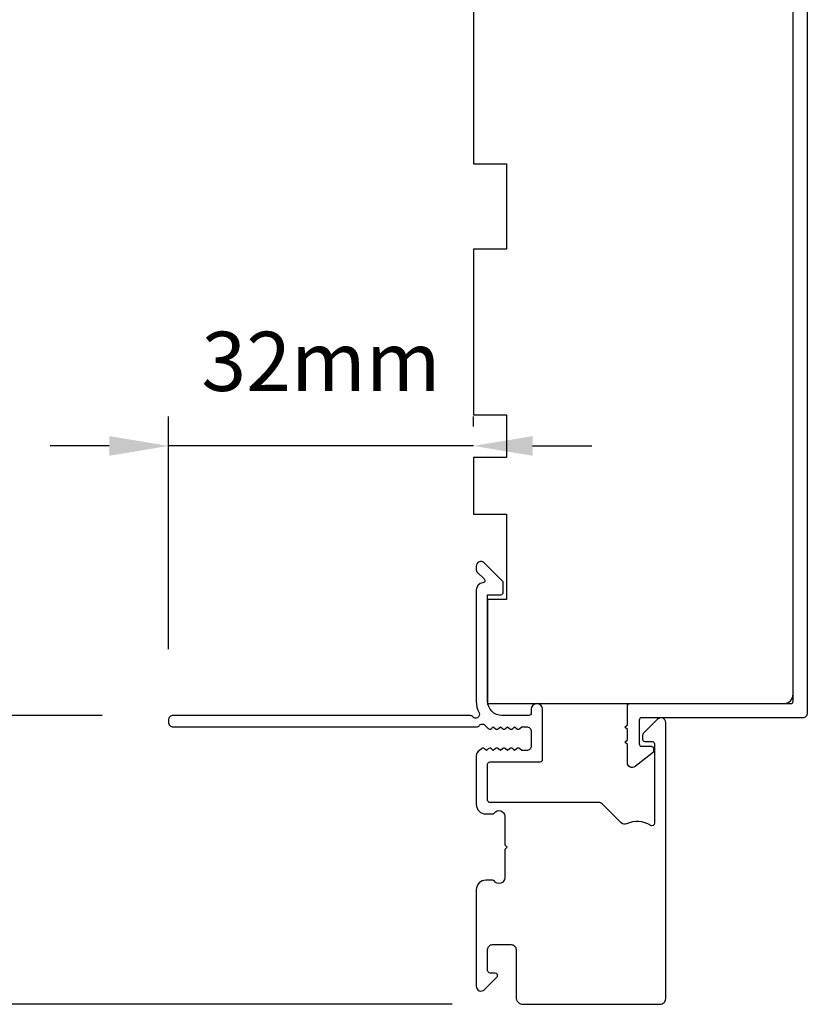
# Model space of a CAD drawing. Extents: x 3441 to 12517, y -874 to 5645.
# Drawn here: x 4490 to 4573, y 2695 to 2799 of the extents above; entities that cross this region are included whole.
import ezdxf

# ---------------------------------------------------------------- set-up
doc = ezdxf.new("R2010")
doc.units = 0
doc.header["$LTSCALE"] = 250
doc.header["$MEASUREMENT"] = 0
doc.header["$PDMODE"] = 3
doc.header["$PDSIZE"] = -2
doc.layers.get('DEFPOINTS').update_dxf_attribs({"color": 2, "linetype": 'CONTINUOUS'})
doc.layers.add('2', color=2, linetype='CONTINUOUS', lineweight=25)
doc.layers.add('Visible (ANSI)', color=7, linetype='CONTINUOUS', lineweight=25)
doc.styles.add('ROMANS', font='romans')
doc.dimstyles.new('LWDEC$0', dxfattribs={"dimscale": 0.125, "dimtxt": 2.5, "dimasz": 1, "dimexe": 1.25, "dimexo": 3, "dimgap": 2, "dimtad": 1, "dimtoh": 1, "dimdec": 4, "dimzin": 11, "dimdsep": 46, "dimlunit": 5, "dimtxsty": 'ROMANS', "dimcen": 0, "dimdle": 1.5, "dimazin": 0, "dimtfac": 1, "dimtdec": 4, "dimtix": 1, "dimtmove": 0, "dimatfit": 3, "dimfxl": 0, "dimfrac": 2, "dimtzin": 0, "dimarcsym": 0})

# ---------------------------------------------------------------- blocks, each defined once
blk = doc.blocks.new('*D290')
at = {"layer": '2', "color": 0, "linetype": 'ByBlock', "lineweight": -2}
for p, q in [((4530.32, 2891.79), (4474.11, 2891.79)), ((4477.23, 2885.54), (4477.23, 2732.04)), ((4498.62, 2725.79), (4474.11, 2725.79))]:
    blk.add_line(p, q, dxfattribs=at)
at = {"layer": '2', "color": 0}
for points in [[(4476.19, 2885.54), (4478.27, 2885.54), (4477.23, 2891.79)], [(4476.19, 2732.04), (4478.27, 2732.04), (4477.23, 2725.79)]]:
    blk.add_solid(points, dxfattribs=at)
at = {"layer": 'DEFPOINTS', "color": 0}
for p in [(4537.82, 2891.79), (4477.23, 2725.79), (4506.12, 2725.79)]:
    blk.add_point(p, dxfattribs=at)
at = {"layer": '2', "color": 0, "insert": (4469.11, 2808.79), "char_height": 6.25, "attachment_point": 5, "rotation": 90, "style": 'ROMANS'}
blk.add_mtext('166mm', dxfattribs=at)
blk = doc.blocks.new('*D291')
at = {"layer": '2', "color": 0, "linetype": 'ByBlock', "lineweight": -2}
for p, q in [((4498.62, 2725.79), (4474.11, 2725.79)), ((4477.23, 2701.54), (4477.23, 2719.54)), ((4535.57, 2695.29), (4474.11, 2695.29))]:
    blk.add_line(p, q, dxfattribs=at)
at = {"layer": '2', "color": 0}
for points in [[(4476.19, 2719.54), (4478.27, 2719.54), (4477.23, 2725.79)], [(4476.19, 2701.54), (4478.27, 2701.54), (4477.23, 2695.29)]]:
    blk.add_solid(points, dxfattribs=at)
at = {"layer": 'DEFPOINTS', "color": 0}
for p in [(4477.23, 2725.79), (4506.12, 2725.79), (4543.07, 2695.29)]:
    blk.add_point(p, dxfattribs=at)
at = {"layer": '2', "color": 0, "insert": (4469.11, 2710.54), "char_height": 6.25, "attachment_point": 5, "rotation": 90, "style": 'ROMANS'}
blk.add_mtext('31mm', dxfattribs=at)
blk = doc.blocks.new('*D292')
at = {"layer": '2', "color": 0, "linetype": 'ByBlock', "lineweight": -2}
for p, q in [((4505.62, 2732.79), (4505.62, 2757.37)), ((4537.82, 2756.29), (4537.82, 2757.37)), ((4499.37, 2754.25), (4493.12, 2754.25)), ((4537.82, 2754.25), (4505.62, 2754.25)), ((4544.07, 2754.25), (4550.32, 2754.25))]:
    blk.add_line(p, q, dxfattribs=at)
at = {"layer": '2', "color": 0}
for points in [[(4499.37, 2755.29), (4499.37, 2753.21), (4505.62, 2754.25)], [(4544.07, 2755.29), (4544.07, 2753.21), (4537.82, 2754.25)]]:
    blk.add_solid(points, dxfattribs=at)
at = {"layer": 'DEFPOINTS', "color": 0}
for p in [(4505.62, 2754.25), (4537.82, 2748.79), (4505.62, 2725.29)]:
    blk.add_point(p, dxfattribs=at)
at = {"layer": '2', "color": 0, "insert": (4521.72, 2762.37), "char_height": 6.25, "attachment_point": 5, "style": 'ROMANS'}
blk.add_mtext('32mm', dxfattribs=at)

msp = doc.modelspace()

# ---------------------------------------------------------------- linework, layer by layer
at = {"layer": 'Visible (ANSI)', "color": 3}
msp.add_lwpolyline([(4573.07, 2831.54), (4573.07, 2726.04, -0.414214), (4572.57, 2725.54), (4555.57, 2725.54, 0.414214), (4555.32, 2725.29), (4555.32, 2722.79, 0.414214), (4555.57, 2722.54), (4556.57, 2722.54, -0.414214), (4556.82, 2722.29), (4556.82, 2721.91), (4554.88, 2720.39, -0.624869), (4554.07, 2720.79), (4554.07, 2722.72), (4553.82, 2722.97), (4554.07, 2723.22), (4554.07, 2724.29), (4553.82, 2724.54), (4554.07, 2724.79), (4554.07, 2726.79, -0.414214), (4554.32, 2727.04), (4571.32, 2727.04, 0.414214), (4571.57, 2727.29), (4571.57, 2818.79, 0.414214)], format="xyb", dxfattribs=at)
at = {"layer": 'Visible (ANSI)'}
msp.add_lwpolyline([(4537.82, 2829.04), (4537.82, 2784.04), (4541.32, 2784.04), (4541.32, 2775.04), (4537.82, 2775.04), (4537.82, 2757.54), (4541.32, 2757.54), (4541.32, 2753.04), (4537.82, 2753.04), (4537.82, 2747.04), (4541.32, 2747.04), (4541.32, 2738.04), (4539.32, 2738.04), (4539.32, 2727.04), (4570.57, 2727.04, 0.414214), (4571.57, 2728.04), (4571.57, 2817.04)], format="xyb", dxfattribs=at)
at = {"layer": 'Visible (ANSI)', "color": 3}
msp.add_lwpolyline([(4553.98, 2714.34, -0.314793), (4553.42, 2714.44), (4551.41, 2716.44, 0.198912), (4551.06, 2716.59), (4539.57, 2716.59, -0.414214), (4539.32, 2716.84), (4539.32, 2720.64, -0.414214), (4539.57, 2720.89), (4544.87, 2720.89, 0.414214), (4545.12, 2721.14), (4545.12, 2726.44, 1), (4543.92, 2726.44), (4543.92, 2726.04, -0.414214), (4543.67, 2725.79), (4540.82, 2725.79, -0.414214), (4539.32, 2727.29), (4539.32, 2738.54), (4540.72, 2738.54, 0.414214), (4540.97, 2738.79), (4540.97, 2739.79, 0.198912), (4540.9, 2739.96), (4538.97, 2741.89, 0.668179), (4538.11, 2741.54), (4538.11, 2741.15, 0.198912), (4538.19, 2740.97), (4538.95, 2740.21, -0.634999), (4538.8, 2739.78, 0.387182), (4538.12, 2739.04), (4538.12, 2727.28, 0.116931), (4538.41, 2726.07, -0.949781), (4537.71, 2725.67, 0.255924), (4537.5, 2725.79), (4506.12, 2725.79, 0.414214), (4505.62, 2725.29), (4505.62, 2725.09, 0.414214), (4506.12, 2724.59), (4538.2, 2724.59, 0.255924), (4538.41, 2724.7, -0.487967), (4539.04, 2724.76), (4539.37, 2724.42, 0.406223), (4539.72, 2724.4), (4539.92, 2724.59), (4540.13, 2724.4, 0.381963), (4540.47, 2724.4), (4540.67, 2724.59), (4540.88, 2724.4, 0.381963), (4541.22, 2724.4), (4541.42, 2724.59), (4541.63, 2724.4, 0.381963), (4541.97, 2724.4), (4542.17, 2724.59), (4542.38, 2724.4, 0.381963), (4542.72, 2724.4), (4542.92, 2724.59), (4543.42, 2724.59, -0.414214), (4543.92, 2724.09), (4543.92, 2722.59, -0.414214), (4543.42, 2722.09), (4542.92, 2722.09), (4542.72, 2722.27, 0.381963), (4542.38, 2722.27), (4542.17, 2722.09), (4541.97, 2722.27, 0.381963), (4541.63, 2722.27), (4541.42, 2722.09), (4541.22, 2722.27, 0.381963), (4540.88, 2722.27), (4540.67, 2722.09), (4540.47, 2722.27, 0.381963), (4540.13, 2722.27), (4539.92, 2722.09), (4539.72, 2722.27, 0.406223), (4539.37, 2722.26), (4539.2, 2722.09), (4539, 2722.27, 0.382913), (4538.66, 2722.27), (4538.28, 2721.93, 0.212557), (4538.12, 2721.56), (4538.12, 2716.39, 0.414214), (4539.12, 2715.39), (4539.83, 2715.39, 0.239932), (4540.03, 2715.49, -0.72633), (4541.12, 2715.14), (4541.12, 2712.14), (4541.37, 2711.89), (4541.12, 2711.64), (4541.12, 2708.64, -0.72633), (4540.03, 2708.28, 0.239932), (4539.83, 2708.39), (4539.12, 2708.39, 0.414214), (4538.12, 2707.39), (4538.12, 2697.19, 0.668179), (4538.97, 2696.83), (4540.3, 2698.16, 0.668179), (4540.12, 2698.59), (4539.57, 2698.59, -0.414214), (4539.32, 2698.84), (4539.32, 2701.09, -0.414214), (4539.82, 2701.59), (4541.82, 2701.59, -0.414214), (4542.32, 2701.09), (4542.32, 2696.04, 0.414214), (4543.07, 2695.29), (4557.52, 2695.29, 0.414214), (4558.12, 2695.89), (4558.12, 2725.04, 0.668179), (4557.27, 2725.39), (4555.74, 2723.87, 0.198912), (4555.67, 2723.69), (4555.67, 2723.29, 0.414214), (4555.92, 2723.04), (4556.67, 2723.04, -0.414214), (4556.92, 2722.79), (4556.92, 2714.4, -0.587264), (4556.54, 2714.18, 0.25207)], format="xyb", close=True, dxfattribs=at)

# ---------------------------------------------------------------- dimensions: what is measured, and where the dimension line sits
at = {"layer": '2'}
dim = msp.add_linear_dim(base=(4477.23, 2725.79), p1=(4537.82, 2891.79), p2=(4506.12, 2725.79), angle=270, dimstyle='LWDEC$0', override={"dimscale": 2.5, "dimasz": 2.5, "dimdec": 0, "dimlunit": 2, "dimpost": 'mm', "dimtdec": 0, "dimarcsym": 1}, dxfattribs=at)
dim.commit()
dim.dimension.update_dxf_attribs({"geometry": '*D290', "text_midpoint": (4469.11, 2808.79)})
dim = msp.add_linear_dim(base=(4505.62, 2754.25), p1=(4537.82, 2748.79), p2=(4505.62, 2725.29), dimstyle='LWDEC$0', override={"dimscale": 2.5, "dimasz": 2.5, "dimdec": 0, "dimlunit": 2, "dimpost": 'mm', "dimtdec": 0, "dimarcsym": 1}, dxfattribs=at)
dim.commit()
dim.dimension.update_dxf_attribs({"geometry": '*D292', "text_midpoint": (4521.72, 2762.37)})
dim = msp.add_linear_dim(base=(4477.23211349, 2725.78680738), p1=(4543.06858694, 2695.28680738), p2=(4506.11858694, 2725.78680738), angle=270, dimstyle='LWDEC$0', override={"dimscale": 2.5, "dimasz": 2.5, "dimdec": 0, "dimlunit": 2, "dimpost": 'mm', "dimtdec": 0, "dimarcsym": 1}, dxfattribs=at)
dim.commit()
dim.dimension.update_dxf_attribs({"geometry": '*D291', "text_midpoint": (4477.23211349, 2710.53680738), "dimtype": 160})

doc.saveas('drawing.dxf')
